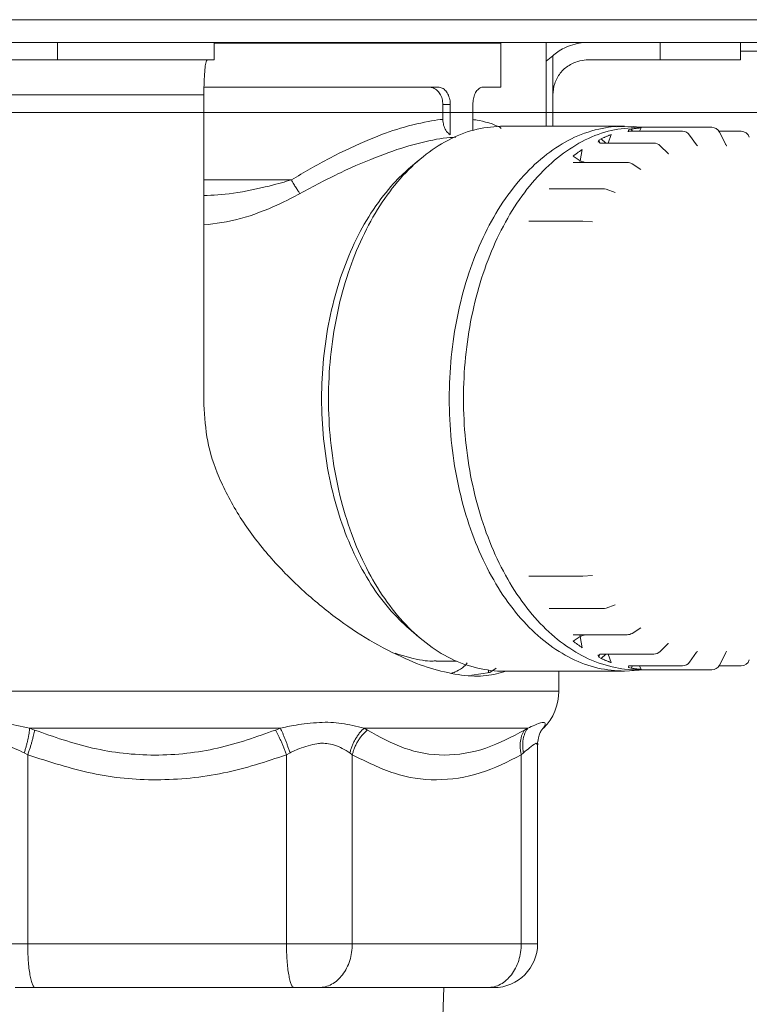
# Model space of a CAD drawing. Extents: x 0 to 420, y 0 to 297.
# Drawn here: x 174 to 175, y 219 to 221 of the extents above; entities that cross this region are included whole.
import ezdxf

# ---------------------------------------------------------------- set-up
doc = ezdxf.new("R2010")
doc.units = 0
doc.layers.add('M0', color=3, linetype='CONTINUOUS')

msp = doc.modelspace()

# ---------------------------------------------------------------- linework, layer by layer
at = {"layer": 'M0', "linetype": 'CONTINUOUS', "lineweight": 13}
for p, q in [((178.480903, 220.935599), (159.040903, 220.935599)), ((178.480903, 220.896599), (159.040903, 220.896599)), ((174.201715, 220.8666), (174.201715, 220.896599)), ((174.470247, 220.8666), (174.470247, 220.896599)), ((174.470247, 220.8951), (174.961362, 220.8951)), ((174.961362, 220.820099), (174.961362, 220.8951)), ((175.039173, 220.753349), (175.039173, 220.896599)), ((175.234284, 220.8666), (175.234284, 220.896599)), ((175.372053, 220.8666), (175.372053, 220.896599)), ((175.050265, 220.873681), (175.039173, 220.864278)), ((175.050265, 220.806599), (175.050265, 220.873681)), ((175.372053, 220.881599), (176.774922, 220.881599)), ((173.868243, 220.8666), (174.201715, 220.8666)), ((174.201715, 220.8666), (174.470247, 220.8666)), ((175.110377, 220.8666), (175.234284, 220.8666)), ((175.234284, 220.8666), (175.372053, 220.8666)), ((174.452747, 220.820099), (174.853666, 220.820099)), ((174.930801, 220.820099), (174.961362, 220.820099)), ((173.860902, 220.806599), (174.452472, 220.806599)), ((174.452472, 220.806599), (174.452472, 220.275599)), ((175.050265, 220.753349), (175.050265, 220.806599)), ((174.862007, 220.764777), (174.862007, 220.790099)), ((174.874782, 220.790099), (174.862007, 220.790099)), ((174.874782, 220.738199), (174.874782, 220.790099)), ((174.91335, 220.746003), (174.91335, 220.790099)), ((176.740903, 220.776599), (160.780903, 220.776599)), ((176.320903, 220.776599), (161.260903, 220.776599)), ((175.173324, 220.753349), (174.966398, 220.753349)), ((175.189497, 220.752728), (175.160291, 220.751861)), ((175.161331, 220.752977), (175.173324, 220.753349)), ((175.198279, 220.751099), (175.189497, 220.752728)), ((175.230777, 220.751099), (175.196305, 220.751099)), ((175.322703, 220.751099), (175.230777, 220.751099)), ((175.150429, 220.738592), (175.145498, 220.723961)), ((175.178874, 220.744035), (175.179967, 220.744235)), ((175.179967, 220.744235), (175.180549, 220.744263)), ((175.180151, 220.744293), (175.180021, 220.744284)), ((175.180531, 220.744313), (175.180151, 220.744293)), ((175.184512, 220.747941), (175.180399, 220.746943)), ((175.272474, 220.744263), (175.180549, 220.744263)), ((175.187108, 220.744263), (175.184512, 220.747941)), ((175.201982, 220.750319), (175.198976, 220.744263)), ((175.296762, 220.720858), (175.284731, 220.737911)), ((175.372931, 220.744263), (175.335287, 220.744263)), ((175.346085, 220.722722), (175.336139, 220.742766)), ((175.128486, 220.728018), (175.128143, 220.725533)), ((175.129566, 220.729169), (175.128486, 220.728018)), ((175.133491, 220.731532), (175.129566, 220.729169)), ((175.131494, 220.724002), (175.131404, 220.724005)), ((175.131977, 220.723983), (175.131494, 220.724002)), ((175.223772, 220.723961), (175.131846, 220.723961)), ((175.141177, 220.723961), (175.133491, 220.731532)), ((175.248049, 220.706105), (175.234296, 220.719648)), ((175.296858, 220.720717), (175.296762, 220.720858)), ((175.297636, 220.719793), (175.296762, 220.720858)), ((175.298249, 220.719284), (175.297636, 220.719793)), ((175.345799, 220.723299), (175.346221, 220.723299)), ((175.097042, 220.693938), (175.085075, 220.701586)), ((175.100968, 220.713115), (175.097042, 220.693938)), ((175.248489, 220.705723), (175.248049, 220.706105)), ((175.248302, 220.705736), (175.248489, 220.705723)), ((174.820896, 220.694858), (174.80338, 220.679767)), ((175.085838, 220.69083), (175.085507, 220.690899)), ((175.086111, 220.690857), (175.085838, 220.69083)), ((175.178075, 220.690811), (175.08615, 220.690811)), ((175.096548, 220.691231), (175.096512, 220.690811)), ((175.097042, 220.693938), (175.096548, 220.691231)), ((175.201208, 220.678827), (175.186154, 220.68845)), ((175.20115, 220.678842), (175.201208, 220.678827)), ((174.452472, 220.661099), (174.602377, 220.661099)), ((175.044136, 220.645926), (175.044749, 220.645743)), ((175.04487, 220.645898), (175.044136, 220.645926)), ((175.136773, 220.64582), (175.044848, 220.64582)), ((175.157504, 220.639611), (175.141604, 220.64502)), ((175.101121, 220.590353), (175.009195, 220.590353)), ((175.118333, 220.589292), (175.10207, 220.590324)), ((175.009195, 219.981845), (175.101121, 219.981845)), ((175.10207, 219.981875), (175.118333, 219.982906)), ((175.044136, 219.926272), (175.044876, 219.926343)), ((175.044848, 219.926379), (175.136773, 219.926379)), ((175.141604, 219.927179), (175.157504, 219.932588)), ((174.80338, 219.892432), (174.820896, 219.877341)), ((175.186154, 219.883749), (175.201208, 219.893371)), ((175.201208, 219.893371), (175.201118, 219.893351)), ((175.085075, 219.870612), (175.097042, 219.878261)), ((175.085487, 219.881297), (175.085736, 219.881354)), ((175.085736, 219.881354), (175.086047, 219.881327)), ((175.08615, 219.881388), (175.178075, 219.881388)), ((175.096548, 219.880968), (175.096512, 219.881388)), ((175.097042, 219.878261), (175.096548, 219.880968)), ((175.097042, 219.878261), (175.100968, 219.859083)), ((175.234296, 219.85255), (175.248049, 219.866094)), ((175.248049, 219.866094), (175.248568, 219.866518)), ((175.128202, 219.846996), (175.127926, 219.84524)), ((175.127926, 219.84524), (175.129566, 219.843029)), ((175.129566, 219.843029), (175.133491, 219.840668)), ((175.131118, 219.848154), (175.131049, 219.848098)), ((175.131049, 219.848098), (175.13125, 219.848128)), ((175.13125, 219.848128), (175.13187, 219.848222)), ((175.131846, 219.848238), (175.223772, 219.848238)), ((175.133491, 219.840668), (175.141177, 219.848238)), ((175.145498, 219.848238), (175.150429, 219.833607)), ((175.284731, 219.834288), (175.296762, 219.851341)), ((175.296762, 219.851341), (175.298099, 219.852821)), ((175.298099, 219.852821), (175.298123, 219.852862)), ((175.336139, 219.829432), (175.346085, 219.849476)), ((175.345799, 219.8489), (175.346165, 219.8489)), ((174.850548, 219.836099), (174.885543, 219.836099)), ((174.942643, 219.816896), (174.953266, 219.823887)), ((175.179919, 219.827886), (175.179897, 219.827848)), ((175.179897, 219.827848), (175.180558, 219.827851)), ((175.180573, 219.827936), (175.180351, 219.826665)), ((175.180351, 219.826665), (175.180399, 219.825256)), ((175.180399, 219.825256), (175.184512, 219.824257)), ((175.180549, 219.827936), (175.272474, 219.827936)), ((175.184512, 219.824257), (175.187108, 219.827936)), ((175.198976, 219.827936), (175.201982, 219.82188)), ((175.335287, 219.827936), (175.372931, 219.827936)), ((174.911394, 219.811857), (174.942643, 219.816896)), ((174.940152, 219.816494), (174.940152, 219.820637)), ((174.966398, 219.81885), (175.173324, 219.81885)), ((175.060902, 219.784878), (175.060902, 219.81885)), ((175.173324, 219.81885), (175.1986, 219.820369)), ((175.196305, 219.821099), (175.230777, 219.821099)), ((175.1986, 219.820369), (175.20181, 219.821099)), ((175.230777, 219.821099), (175.322703, 219.821099)), ((174.07523, 219.784878), (175.060902, 219.784878)), ((174.153915, 219.721239), (174.583639, 219.721239)), ((174.153915, 219.721239), (174.16238, 219.718035)), ((174.57517, 219.718035), (174.583639, 219.721239)), ((174.727071, 219.721239), (174.732605, 219.718035)), ((174.727071, 219.721239), (175.007552, 219.721239)), ((175.002035, 219.718035), (175.007552, 219.721239)), ((175.034058, 219.721239), (175.031128, 219.718035)), ((175.034542, 219.721239), (175.034058, 219.721239)), ((175.024394, 219.351599), (175.024394, 219.692525)), ((174.150596, 219.675609), (174.144618, 219.678813)), ((174.150596, 219.351599), (174.150596, 219.675609)), ((174.600119, 219.678813), (174.594088, 219.675609)), ((174.594088, 219.351599), (174.594088, 219.675609)), ((174.706851, 219.675609), (174.702813, 219.678813)), ((174.706851, 219.351599), (174.706851, 219.675609)), ((175.00012, 219.678813), (174.996319, 219.675609)), ((174.996319, 219.351599), (174.996319, 219.675609)), ((174.058671, 219.351599), (174.150596, 219.351599)), ((174.150596, 219.351599), (174.594088, 219.351599)), ((174.594088, 219.351599), (174.706851, 219.351599)), ((174.706851, 219.351599), (174.996319, 219.351599)), ((174.996319, 219.351599), (175.024394, 219.351599)), ((174.129148, 219.276599), (174.163619, 219.276599)), ((174.607111, 219.276599), (174.163619, 219.276599)), ((174.607111, 219.276599), (174.649397, 219.276599)), ((174.938866, 219.276599), (174.649397, 219.276599)), ((174.857021, 219.066599), (174.863583, 219.276599)), ((174.938866, 219.276599), (174.949394, 219.276599))]:
    msp.add_line(p, q, dxfattribs=at)
for centre, radius, start, end in [((175.322702, 220.736099), 0.015, 26.389786, 90), ((175.272474, 220.729263), 0.015, 35.205142, 90), ((175.372931, 220.729263), 0.015, 18.62255, 90), ((175.223772, 220.708961), 0.015, 45.43863, 90), ((175.178075, 220.675811), 0.015, 57.415398, 90), ((175.136773, 220.630819), 0.015, 71.2123, 90), ((175.101121, 220.575354), 0.015, 86.370786, 90), ((175.101121, 219.996845), 0.015, 270, 273.629214), ((175.136773, 219.941379), 0.015, 270, 288.7877), ((175.178075, 219.896388), 0.015, 270, 302.584602), ((175.223772, 219.863238), 0.015, 270, 314.56137), ((175.272474, 219.842936), 0.015, 270, 324.794858), ((175.322702, 219.836099), 0.015, 270, 333.610214), ((175.372931, 219.842936), 0.015, 270, 341.37745), ((174.970902, 219.784879), 0.09, 315, 360), ((174.949394, 219.351599), 0.075, 270, 360)]:
    msp.add_arc(centre, radius, start, end, dxfattribs=at)
at = {"layer": 'M0', "linetype": 'CONTINUOUS', "lineweight": 13, "extrusion": (0, 0, -1)}
for points, knots in [([(175.050265, 220.873681), (175.055748, 220.878341), (175.061231, 220.883), (175.070005, 220.887071), (175.07878, 220.891142), (175.090847, 220.894625), (175.09903, 220.895883), (175.103631, 220.896591), (175.107004, 220.896595), (175.110377, 220.896599)], [0, 0, 0, 0, 1, 1, 1, 2, 2, 2, 3, 3, 3, 3]), ([(174.458067, 220.8666), (174.457391, 220.86558), (174.456715, 220.864561), (174.456209, 220.86319), (174.455341, 220.860838), (174.454975, 220.85745), (174.45456, 220.853335), (174.454137, 220.849155), (174.453663, 220.844224), (174.45331, 220.838165), (174.452956, 220.832105), (174.452722, 220.824916), (174.452602, 220.819467), (174.452483, 220.814018), (174.452478, 220.810309), (174.452472, 220.806599)], [0, 0, 0, 0, 1, 1, 1, 2, 2, 2, 3, 3, 3, 4, 4, 4, 5, 5, 5, 5]), ([(175.050265, 220.806599), (175.050914, 220.813318), (175.051564, 220.820037), (175.053626, 220.826377), (175.055688, 220.832718), (175.059164, 220.83868), (175.063317, 220.843924), (175.067471, 220.849169), (175.072303, 220.853695), (175.078272, 220.857321), (175.084242, 220.860947), (175.091349, 220.863672), (175.09689, 220.865069), (175.10243, 220.866465), (175.106404, 220.866532), (175.110377, 220.8666)], [0, 0, 0, 0, 1, 1, 1, 2, 2, 2, 3, 3, 3, 4, 4, 4, 5, 5, 5, 5]), ([(174.862007, 220.790099), (174.861756, 220.793425), (174.861506, 220.79675), (174.86071, 220.799887), (174.859915, 220.803024), (174.858576, 220.805972), (174.856959, 220.80857), (174.855342, 220.811168), (174.853448, 220.813415), (174.851104, 220.815241), (174.84876, 220.817066), (174.845967, 220.818469), (174.843641, 220.819208), (174.841314, 220.819948), (174.839454, 220.820023), (174.837594, 220.820099)], [0, 0, 0, 0, 1, 1, 1, 2, 2, 2, 3, 3, 3, 4, 4, 4, 5, 5, 5, 5]), ([(174.853666, 220.820099), (174.856096, 220.819774), (174.858526, 220.819449), (174.860798, 220.818406), (174.863069, 220.817362), (174.865183, 220.8156), (174.867023, 220.8135), (174.868863, 220.8114), (174.870429, 220.808963), (174.871669, 220.805958), (174.872909, 220.802953), (174.873824, 220.799381), (174.874288, 220.796643), (174.874753, 220.793905), (174.874767, 220.792002), (174.874782, 220.790099)], [0, 0, 0, 0, 1, 1, 1, 2, 2, 2, 3, 3, 3, 4, 4, 4, 5, 5, 5, 5]), ([(174.91335, 220.790099), (174.913547, 220.793468), (174.913744, 220.796836), (174.914363, 220.800016), (174.914982, 220.803197), (174.916023, 220.806189), (174.917267, 220.808815), (174.91851, 220.811441), (174.919956, 220.8137), (174.921674, 220.815506), (174.923392, 220.817313), (174.925383, 220.818667), (174.927023, 220.819347), (174.928462, 220.819944), (174.929631, 220.820021), (174.930801, 220.820099)], [0, 0, 0, 0, 1, 1, 1, 2, 2, 2, 3, 3, 3, 4, 4, 4, 5, 5, 5, 5]), ([(174.602377, 220.661099), (174.623727, 220.673712), (174.645077, 220.686325), (174.668163, 220.698345), (174.691248, 220.710366), (174.716068, 220.721794), (174.736156, 220.730289), (174.756244, 220.738783), (174.771599, 220.744344), (174.789562, 220.749568), (174.807524, 220.754792), (174.828093, 220.759679), (174.842353, 220.762155), (174.850167, 220.763512), (174.856087, 220.764145), (174.862007, 220.764777)], [0, 0, 0, 0, 1, 1, 1, 2, 2, 2, 3, 3, 3, 4, 4, 4, 5, 5, 5, 5]), ([(174.966398, 220.753349), (174.951056, 220.752291), (174.935713, 220.751234), (174.920551, 220.747873), (174.905388, 220.744513), (174.890406, 220.738851), (174.875779, 220.731574), (174.861151, 220.724296), (174.846879, 220.715403), (174.83313, 220.704833), (174.819381, 220.694262), (174.806154, 220.682014), (174.793606, 220.668277), (174.781057, 220.65454), (174.769186, 220.639313), (174.758131, 220.622763), (174.747077, 220.606214), (174.736839, 220.588341), (174.727538, 220.569358), (174.718237, 220.550375), (174.709873, 220.530283), (174.702544, 220.509314), (174.695214, 220.488346), (174.68892, 220.466502), (174.683734, 220.444038), (174.678548, 220.421574), (174.67447, 220.398492), (174.671549, 220.37506), (174.668628, 220.351628), (174.666864, 220.327847), (174.666276, 220.303996), (174.665689, 220.280146), (174.666278, 220.256225), (174.668037, 220.232514), (174.669797, 220.208803), (174.672726, 220.185302), (174.676792, 220.162287), (174.680857, 220.139272), (174.686058, 220.116742), (174.692335, 220.094962), (174.698611, 220.073182), (174.705963, 220.052152), (174.714301, 220.032117), (174.72264, 220.012083), (174.731965, 219.993045), (174.742176, 219.975226), (174.752388, 219.957407), (174.763485, 219.940806), (174.775308, 219.925621), (174.78713, 219.910436), (174.799678, 219.896666), (174.812917, 219.884465), (174.826157, 219.872265), (174.840088, 219.861634), (174.854125, 219.852724), (174.868162, 219.843814), (174.882306, 219.836623), (174.897964, 219.83114), (174.913622, 219.825657), (174.930794, 219.821881), (174.943407, 219.82022), (174.952731, 219.818993), (174.959565, 219.818921), (174.966398, 219.81885)], [0, 0, 0, 0, 1, 1, 1, 2, 2, 2, 3, 3, 3, 4, 4, 4, 5, 5, 5, 6, 6, 6, 7, 7, 7, 8, 8, 8, 9, 9, 9, 10, 10, 10, 11, 11, 11, 12, 12, 12, 13, 13, 13, 14, 14, 14, 15, 15, 15, 16, 16, 16, 17, 17, 17, 18, 18, 18, 19, 19, 19, 20, 20, 20, 21, 21, 21, 21]), ([(174.862007, 220.764777), (174.862304, 220.761303), (174.862601, 220.757828), (174.86337, 220.754682), (174.86414, 220.751535), (174.865382, 220.748717), (174.867129, 220.746083), (174.868876, 220.74345), (174.871128, 220.741001), (174.872839, 220.739593), (174.873549, 220.739009), (174.874165, 220.738604), (174.874782, 220.738199)], [0, 0, 0, 0, 1, 1, 1, 2, 2, 2, 3, 3, 3, 4, 4, 4, 4]), ([(175.173324, 219.81885), (175.157981, 219.819907), (175.142639, 219.820965), (175.127477, 219.824325), (175.112314, 219.827685), (175.097332, 219.833348), (175.082704, 219.840625), (175.068077, 219.847903), (175.053805, 219.856795), (175.040056, 219.867366), (175.026307, 219.877936), (175.01308, 219.890185), (175.000531, 219.903922), (174.987982, 219.91766), (174.976111, 219.932886), (174.965056, 219.949436), (174.954002, 219.965985), (174.943764, 219.983858), (174.934464, 220.002841), (174.925163, 220.021823), (174.916799, 220.041916), (174.909469, 220.062885), (174.90214, 220.083854), (174.895845, 220.105698), (174.890659, 220.128161), (174.885474, 220.150624), (174.881396, 220.173707), (174.878475, 220.197139), (174.875554, 220.220571), (174.873789, 220.244351), (174.873201, 220.268202), (174.872614, 220.292053), (174.873203, 220.315974), (174.874963, 220.339685), (174.876722, 220.363396), (174.879652, 220.386897), (174.883717, 220.409912), (174.887783, 220.432927), (174.892983, 220.455457), (174.89926, 220.477237), (174.905536, 220.499017), (174.912888, 220.520047), (174.921227, 220.540082), (174.929565, 220.560116), (174.93889, 220.579154), (174.949102, 220.596973), (174.959315, 220.614793), (174.970415, 220.631394), (174.982233, 220.646578), (174.994051, 220.661762), (175.006588, 220.67553), (175.019843, 220.687733), (175.033099, 220.699936), (175.047074, 220.710576), (175.06105, 220.719475), (175.075027, 220.728374), (175.089005, 220.735534), (175.10489, 220.741059), (175.120774, 220.746584), (175.138566, 220.750475), (175.150333, 220.751978), (175.154503, 220.752511), (175.157917, 220.752744), (175.161331, 220.752977)], [0, 0, 0, 0, 1, 1, 1, 2, 2, 2, 3, 3, 3, 4, 4, 4, 5, 5, 5, 6, 6, 6, 7, 7, 7, 8, 8, 8, 9, 9, 9, 10, 10, 10, 11, 11, 11, 12, 12, 12, 13, 13, 13, 14, 14, 14, 15, 15, 15, 16, 16, 16, 17, 17, 17, 18, 18, 18, 19, 19, 19, 20, 20, 20, 21, 21, 21, 21]), ([(175.196305, 219.821099), (175.189505, 219.821171), (175.182704, 219.821242), (175.173425, 219.822464), (175.160872, 219.824117), (175.143783, 219.827874), (175.1282, 219.833331), (175.112618, 219.838788), (175.098542, 219.845943), (175.084572, 219.854811), (175.070603, 219.863679), (175.056739, 219.874258), (175.043564, 219.8864), (175.030388, 219.898541), (175.0179, 219.912245), (175.006134, 219.927357), (174.994369, 219.942469), (174.983325, 219.95899), (174.973163, 219.976723), (174.963001, 219.994457), (174.95372, 220.013403), (174.945422, 220.03334), (174.937123, 220.053278), (174.929807, 220.074207), (174.923561, 220.095882), (174.917315, 220.117558), (174.912139, 220.139979), (174.908093, 220.162883), (174.904048, 220.185787), (174.901132, 220.209175), (174.899381, 220.232772), (174.89763, 220.256368), (174.897044, 220.280174), (174.897628, 220.303911), (174.898213, 220.327647), (174.899969, 220.351313), (174.902876, 220.374631), (174.905783, 220.39795), (174.909841, 220.420922), (174.915002, 220.443277), (174.920163, 220.465633), (174.926427, 220.487372), (174.933721, 220.508239), (174.941015, 220.529107), (174.949339, 220.549103), (174.958595, 220.567995), (174.967851, 220.586886), (174.978039, 220.604672), (174.989041, 220.621142), (175.000042, 220.637611), (175.011856, 220.652765), (175.024344, 220.666436), (175.036833, 220.680107), (175.049996, 220.692297), (175.063679, 220.702817), (175.077362, 220.713336), (175.091565, 220.722186), (175.106122, 220.729429), (175.120679, 220.736671), (175.135589, 220.742306), (175.150679, 220.74565), (175.165768, 220.748994), (175.181037, 220.750046), (175.196305, 220.751099)], [0, 0, 0, 0, 1, 1, 1, 2, 2, 2, 3, 3, 3, 4, 4, 4, 5, 5, 5, 6, 6, 6, 7, 7, 7, 8, 8, 8, 9, 9, 9, 10, 10, 10, 11, 11, 11, 12, 12, 12, 13, 13, 13, 14, 14, 14, 15, 15, 15, 16, 16, 16, 17, 17, 17, 18, 18, 18, 19, 19, 19, 20, 20, 20, 21, 21, 21, 21]), ([(174.91335, 220.764367), (174.915524, 220.764138), (174.917699, 220.763909), (174.920536, 220.763435), (174.931167, 220.76166), (174.951091, 220.756444), (174.959397, 220.75121), (174.960383, 220.750588), (174.961206, 220.749967), (174.962028, 220.749345)], [0, 0, 0, 0, 1, 1, 1, 2, 2, 2, 3, 3, 3, 3]), ([(174.884121, 220.733997), (174.877626, 220.733779), (174.871131, 220.733561), (174.862576, 220.732401), (174.848521, 220.730496), (174.828904, 220.726049), (174.810563, 220.721024), (174.792223, 220.715998), (174.775158, 220.710392), (174.754615, 220.702527), (174.734072, 220.694662), (174.71005, 220.684536), (174.686575, 220.673348), (174.6631, 220.662161), (174.640171, 220.649911), (174.617241, 220.637662)], [0, 0, 0, 0, 1, 1, 1, 2, 2, 2, 3, 3, 3, 4, 4, 4, 5, 5, 5, 5]), ([(175.133491, 220.731532), (175.134191, 220.731855), (175.134892, 220.732179), (175.135593, 220.732498), (175.136294, 220.732817), (175.136997, 220.733131), (175.1377, 220.733441), (175.138403, 220.733751), (175.139106, 220.734058), (175.139811, 220.73436), (175.140515, 220.734663), (175.141221, 220.734961), (175.141927, 220.735255), (175.142632, 220.735549), (175.143339, 220.735839), (175.144046, 220.736125), (175.144753, 220.736411), (175.145461, 220.736694), (175.14617, 220.736972), (175.146878, 220.73725), (175.147587, 220.737525), (175.148297, 220.737794), (175.149007, 220.738064), (175.149718, 220.738328), (175.150429, 220.738592)], [0, 0, 0, 0, 1, 1, 1, 2, 2, 2, 3, 3, 3, 4, 4, 4, 5, 5, 5, 6, 6, 6, 7, 7, 7, 8, 8, 8, 8]), ([(175.180399, 220.746943), (175.180359, 220.74648), (175.180318, 220.746017), (175.180351, 220.745534), (175.180385, 220.74505), (175.180491, 220.744544), (175.180578, 220.744247), (175.180591, 220.744204), (175.180603, 220.744165), (175.180615, 220.744126)], [0, 0, 0, 0, 1, 1, 1, 2, 2, 2, 3, 3, 3, 3]), ([(175.184512, 220.747941), (175.185238, 220.748071), (175.185964, 220.748201), (175.186691, 220.748326), (175.187417, 220.74845), (175.188144, 220.74857), (175.188871, 220.748685), (175.189598, 220.748801), (175.190325, 220.748913), (175.191053, 220.74902), (175.19178, 220.749128), (175.192508, 220.749231), (175.193236, 220.74933), (175.193964, 220.749429), (175.194692, 220.749524), (175.195421, 220.749615), (175.196149, 220.749706), (175.196878, 220.749792), (175.197607, 220.749874), (175.198335, 220.749957), (175.199064, 220.750036), (175.199793, 220.750109), (175.200523, 220.750183), (175.201252, 220.750251), (175.201982, 220.750319)], [0, 0, 0, 0, 1, 1, 1, 2, 2, 2, 3, 3, 3, 4, 4, 4, 5, 5, 5, 6, 6, 6, 7, 7, 7, 8, 8, 8, 8]), ([(175.129566, 220.729169), (175.12959, 220.728621), (175.129614, 220.728073), (175.129689, 220.727558), (175.129763, 220.727044), (175.12989, 220.726563), (175.13007, 220.726088), (175.13025, 220.725612), (175.130485, 220.725142), (175.130702, 220.724788), (175.13092, 220.724433), (175.131119, 220.724195), (175.131319, 220.723957)], [0, 0, 0, 0, 1, 1, 1, 2, 2, 2, 3, 3, 3, 4, 4, 4, 4]), ([(175.348419, 220.719432), (175.34835, 220.7195), (175.348281, 220.719568), (175.348202, 220.719651), (175.347814, 220.720063), (175.347189, 220.720861), (175.346795, 220.721443), (175.346415, 220.722003), (175.34625, 220.722363), (175.346085, 220.722722)], [0, 0, 0, 0, 1, 1, 1, 2, 2, 2, 3, 3, 3, 3]), ([(175.085075, 220.701586), (175.085729, 220.702095), (175.086383, 220.702603), (175.087038, 220.703106), (175.087693, 220.70361), (175.08835, 220.704109), (175.089007, 220.704605), (175.089665, 220.7051), (175.090324, 220.705592), (175.090984, 220.70608), (175.091644, 220.706568), (175.092305, 220.707053), (175.092967, 220.707533), (175.09363, 220.708013), (175.094293, 220.70849), (175.094958, 220.708963), (175.095622, 220.709435), (175.096288, 220.709904), (175.096954, 220.71037), (175.097621, 220.710835), (175.098289, 220.711297), (175.098958, 220.711754), (175.099627, 220.712211), (175.100298, 220.712663), (175.100968, 220.713115)], [0, 0, 0, 0, 1, 1, 1, 2, 2, 2, 3, 3, 3, 4, 4, 4, 5, 5, 5, 6, 6, 6, 7, 7, 7, 8, 8, 8, 8]), ([(175.097042, 220.693938), (175.097689, 220.693639), (175.098335, 220.693341), (175.099055, 220.69305), (175.099776, 220.692759), (175.10057, 220.692476), (175.101433, 220.692196), (175.102296, 220.691916), (175.103228, 220.691639), (175.104083, 220.691409), (175.104938, 220.691179), (175.105716, 220.690995), (175.106495, 220.690811)], [0, 0, 0, 0, 1, 1, 1, 2, 2, 2, 3, 3, 3, 4, 4, 4, 4]), ([(174.80338, 219.892432), (174.800943, 219.894551), (174.798506, 219.89667), (174.795696, 219.899293), (174.785931, 219.908406), (174.771661, 219.923598), (174.759474, 219.938929), (174.747288, 219.95426), (174.737186, 219.969731), (174.727566, 219.986703), (174.717946, 220.003675), (174.708808, 220.022149), (174.70072, 220.041494), (174.692632, 220.060839), (174.685594, 220.081056), (174.679565, 220.102018), (174.673535, 220.122981), (174.668515, 220.144689), (174.664596, 220.166858), (174.660676, 220.189027), (174.657858, 220.211657), (174.656165, 220.234492), (174.654471, 220.257327), (174.653903, 220.280366), (174.654468, 220.303336), (174.655033, 220.326306), (174.656731, 220.349207), (174.659547, 220.371776), (174.662363, 220.394345), (174.666296, 220.416582), (174.671282, 220.438207), (174.676267, 220.459832), (174.682305, 220.480846), (174.689397, 220.501073), (174.696488, 220.521301), (174.704634, 220.540742), (174.713468, 220.558901), (174.722303, 220.57706), (174.731827, 220.593937), (174.742932, 220.610334), (174.754037, 220.626731), (174.766723, 220.642648), (174.777097, 220.654168), (174.78737, 220.665575), (174.795375, 220.672671), (174.80338, 220.679767)], [0, 0, 0, 0, 1, 1, 1, 2, 2, 2, 3, 3, 3, 4, 4, 4, 5, 5, 5, 6, 6, 6, 7, 7, 7, 8, 8, 8, 9, 9, 9, 10, 10, 10, 11, 11, 11, 12, 12, 12, 13, 13, 13, 14, 14, 14, 15, 15, 15, 15]), ([(174.452472, 220.634307), (174.467999, 220.634789), (174.483525, 220.635271), (174.503215, 220.638118), (174.522905, 220.640966), (174.546757, 220.646179), (174.564176, 220.650471), (174.580832, 220.654575), (174.591604, 220.657837), (174.602377, 220.661099)], [0, 0, 0, 0, 1, 1, 1, 2, 2, 2, 3, 3, 3, 3]), ([(174.602377, 220.661099), (174.603069, 220.659886), (174.603762, 220.658672), (174.60446, 220.65747), (174.605158, 220.656268), (174.605861, 220.655078), (174.606558, 220.653911), (174.607256, 220.652744), (174.607948, 220.651601), (174.60863, 220.650492), (174.609311, 220.649383), (174.609982, 220.648309), (174.610635, 220.64728), (174.611288, 220.64625), (174.611923, 220.645266), (174.612534, 220.644337), (174.613144, 220.643409), (174.613731, 220.642536), (174.61429, 220.64172), (174.614849, 220.640905), (174.615382, 220.640147), (174.615869, 220.639481), (174.616357, 220.638814), (174.616799, 220.638238), (174.617241, 220.637662)], [0, 0, 0, 0, 1, 1, 1, 2, 2, 2, 3, 3, 3, 4, 4, 4, 5, 5, 5, 6, 6, 6, 7, 7, 7, 8, 8, 8, 8]), ([(174.617241, 220.637662), (174.606059, 220.631574), (174.594877, 220.625486), (174.577634, 220.617733), (174.560334, 220.609956), (174.536935, 220.600503), (174.515058, 220.594573), (174.493181, 220.588643), (174.472827, 220.586236), (174.452472, 220.583829)], [0, 0, 0, 0, 1, 1, 1, 2, 2, 2, 3, 3, 3, 3]), ([(174.452472, 220.275599), (174.453841, 220.254625), (174.455209, 220.233651), (174.459093, 220.213153), (174.462977, 220.192654), (174.469377, 220.172632), (174.478806, 220.150706), (174.488236, 220.12878), (174.500695, 220.104951), (174.514963, 220.082494), (174.529232, 220.060036), (174.545309, 220.038952), (174.562336, 220.01903), (174.579363, 219.999108), (174.597339, 219.98035), (174.616871, 219.962257), (174.636403, 219.944163), (174.657491, 219.926733), (174.677377, 219.911729), (174.697264, 219.896724), (174.715948, 219.884145), (174.736374, 219.872179), (174.7568, 219.860213), (174.778967, 219.848862), (174.797495, 219.84053), (174.816023, 219.832198), (174.830911, 219.826884), (174.846635, 219.822404), (174.86236, 219.817924), (174.87892, 219.814277), (174.894228, 219.81227), (174.909536, 219.810262), (174.923591, 219.809894), (174.93611, 219.811264), (174.948628, 219.812634), (174.959609, 219.815742), (174.97059, 219.81885)], [0, 0, 0, 0, 1, 1, 1, 2, 2, 2, 3, 3, 3, 4, 4, 4, 5, 5, 5, 6, 6, 6, 7, 7, 7, 8, 8, 8, 9, 9, 9, 10, 10, 10, 11, 11, 11, 12, 12, 12, 12]), ([(175.097042, 219.878261), (175.097689, 219.878559), (175.098335, 219.878858), (175.099055, 219.879149), (175.099776, 219.879439), (175.10057, 219.879723), (175.101433, 219.880003), (175.102296, 219.880283), (175.103228, 219.88056), (175.104083, 219.88079), (175.104938, 219.88102), (175.105716, 219.881204), (175.106495, 219.881388)], [0, 0, 0, 0, 1, 1, 1, 2, 2, 2, 3, 3, 3, 4, 4, 4, 4]), ([(175.100968, 219.859083), (175.100298, 219.859535), (175.099627, 219.859987), (175.098958, 219.860444), (175.098289, 219.860901), (175.097621, 219.861363), (175.096954, 219.861829), (175.096288, 219.862294), (175.095622, 219.862763), (175.094958, 219.863236), (175.094293, 219.863709), (175.09363, 219.864186), (175.092967, 219.864666), (175.092305, 219.865147), (175.091644, 219.865631), (175.090984, 219.866119), (175.090324, 219.866607), (175.089665, 219.867099), (175.089007, 219.867594), (175.08835, 219.86809), (175.087693, 219.868589), (175.087038, 219.869092), (175.086383, 219.869596), (175.085729, 219.870104), (175.085075, 219.870612)], [0, 0, 0, 0, 1, 1, 1, 2, 2, 2, 3, 3, 3, 4, 4, 4, 5, 5, 5, 6, 6, 6, 7, 7, 7, 8, 8, 8, 8]), ([(174.780154, 219.849509), (174.797072, 219.844542), (174.813991, 219.839575), (174.826903, 219.837525), (174.833475, 219.836482), (174.83901, 219.836194), (174.84323, 219.836257), (174.846058, 219.836299), (174.848296, 219.8365), (174.850534, 219.8367)], [0, 0, 0, 0, 1, 1, 1, 2, 2, 2, 3, 3, 3, 3]), ([(175.129566, 219.843029), (175.12959, 219.843578), (175.129615, 219.844127), (175.129689, 219.84464), (175.129763, 219.845154), (175.129886, 219.845631), (175.13007, 219.846111), (175.130253, 219.846591), (175.130497, 219.847073), (175.130702, 219.847411), (175.130865, 219.847679), (175.131005, 219.847856), (175.131144, 219.848033)], [0, 0, 0, 0, 1, 1, 1, 2, 2, 2, 3, 3, 3, 4, 4, 4, 4]), ([(175.150429, 219.833607), (175.149718, 219.833871), (175.149007, 219.834135), (175.148297, 219.834405), (175.147587, 219.834674), (175.146878, 219.834948), (175.14617, 219.835227), (175.145461, 219.835505), (175.144753, 219.835787), (175.144046, 219.836073), (175.143339, 219.83636), (175.142632, 219.836649), (175.141927, 219.836944), (175.141221, 219.837238), (175.140515, 219.837536), (175.139811, 219.837839), (175.139106, 219.838141), (175.138403, 219.838447), (175.1377, 219.838757), (175.136997, 219.839068), (175.136294, 219.839382), (175.135593, 219.839701), (175.134892, 219.84002), (175.134191, 219.840344), (175.133491, 219.840668)], [0, 0, 0, 0, 1, 1, 1, 2, 2, 2, 3, 3, 3, 4, 4, 4, 5, 5, 5, 6, 6, 6, 7, 7, 7, 8, 8, 8, 8]), ([(175.346085, 219.849476), (175.346483, 219.850326), (175.346881, 219.851176), (175.347614, 219.85191), (175.348161, 219.852457), (175.348894, 219.852939), (175.348638, 219.852906), (175.348617, 219.852903), (175.348588, 219.852897), (175.348559, 219.85289)], [0, 0, 0, 0, 1, 1, 1, 2, 2, 2, 3, 3, 3, 3]), ([(174.903678, 219.833059), (174.902333, 219.831048), (174.900989, 219.829038), (174.898179, 219.826671), (174.894924, 219.823929), (174.889703, 219.820709), (174.88581, 219.818824), (174.882215, 219.817084), (174.879753, 219.81648), (174.87729, 219.815876)], [0, 0, 0, 0, 1, 1, 1, 2, 2, 2, 3, 3, 3, 3]), ([(175.201982, 219.82188), (175.201252, 219.821948), (175.200523, 219.822016), (175.199793, 219.822089), (175.199064, 219.822163), (175.198335, 219.822242), (175.197607, 219.822324), (175.196878, 219.822407), (175.196149, 219.822493), (175.195421, 219.822584), (175.194692, 219.822675), (175.193964, 219.82277), (175.193236, 219.822869), (175.192508, 219.822968), (175.19178, 219.823071), (175.191053, 219.823179), (175.190325, 219.823286), (175.189598, 219.823398), (175.188871, 219.823513), (175.188144, 219.823629), (175.187417, 219.823748), (175.186691, 219.823872), (175.185964, 219.823997), (175.185238, 219.824127), (175.184512, 219.824257)], [0, 0, 0, 0, 1, 1, 1, 2, 2, 2, 3, 3, 3, 4, 4, 4, 5, 5, 5, 6, 6, 6, 7, 7, 7, 8, 8, 8, 8]), ([(174.036988, 219.721239), (174.041273, 219.723071), (174.045557, 219.724903), (174.051757, 219.726579), (174.05903, 219.728546), (174.068938, 219.730299), (174.07904, 219.730953), (174.089142, 219.731607), (174.099438, 219.731161), (174.11195, 219.729359), (174.124461, 219.727556), (174.139188, 219.724398), (174.153915, 219.721239)], [0, 0, 0, 0, 1, 1, 1, 2, 2, 2, 3, 3, 3, 4, 4, 4, 4]), ([(174.583639, 219.721239), (174.591435, 219.723002), (174.599231, 219.724765), (174.610595, 219.726579), (174.621959, 219.728393), (174.636891, 219.730258), (174.650402, 219.730953), (174.663914, 219.731648), (174.676005, 219.731173), (174.688547, 219.729359), (174.701088, 219.727544), (174.714079, 219.724392), (174.727071, 219.721239)], [0, 0, 0, 0, 1, 1, 1, 2, 2, 2, 3, 3, 3, 4, 4, 4, 4]), ([(175.007552, 219.721239), (175.011561, 219.722971), (175.015571, 219.724703), (175.01974, 219.726579), (175.023909, 219.728456), (175.028239, 219.730477), (175.032264, 219.730953), (175.034755, 219.731247), (175.03713, 219.73095), (175.037499, 219.729359), (175.037895, 219.727648), (175.035976, 219.724444), (175.034058, 219.721239)], [0, 0, 0, 0, 1, 1, 1, 2, 2, 2, 3, 3, 3, 4, 4, 4, 4]), ([(174.153915, 219.721239), (174.15381, 219.719864), (174.153704, 219.718489), (174.153546, 219.717022), (174.153389, 219.715556), (174.153178, 219.713998), (174.152931, 219.712383), (174.152683, 219.710769), (174.152399, 219.709099), (174.152075, 219.707374), (174.151751, 219.70565), (174.151388, 219.703871), (174.150989, 219.70205), (174.15059, 219.700228), (174.150155, 219.698365), (174.149685, 219.696468), (174.149216, 219.694572), (174.148711, 219.692643), (174.148178, 219.690693), (174.147644, 219.688742), (174.147081, 219.686769), (174.146482, 219.684786), (174.145884, 219.682802), (174.145251, 219.680807), (174.144618, 219.678813)], [0, 0, 0, 0, 1, 1, 1, 2, 2, 2, 3, 3, 3, 4, 4, 4, 5, 5, 5, 6, 6, 6, 7, 7, 7, 8, 8, 8, 8]), ([(174.16238, 219.718035), (174.162158, 219.716672), (174.161937, 219.715309), (174.161663, 219.713852), (174.161389, 219.712395), (174.161063, 219.710844), (174.160702, 219.709234), (174.16034, 219.707625), (174.159942, 219.705958), (174.159507, 219.704235), (174.159072, 219.702512), (174.158599, 219.700733), (174.158093, 219.69891), (174.157587, 219.697087), (174.157047, 219.69522), (174.156476, 219.69332), (174.155904, 219.69142), (174.155302, 219.689486), (174.154673, 219.687529), (174.154044, 219.685573), (174.153389, 219.683594), (174.152706, 219.681603), (174.152022, 219.679613), (174.151309, 219.677611), (174.150596, 219.675609)], [0, 0, 0, 0, 1, 1, 1, 2, 2, 2, 3, 3, 3, 4, 4, 4, 5, 5, 5, 6, 6, 6, 7, 7, 7, 8, 8, 8, 8]), ([(174.16238, 219.718035), (174.194996, 219.706506), (174.227612, 219.694976), (174.261909, 219.687147), (174.296207, 219.679317), (174.332186, 219.675188), (174.368537, 219.675173), (174.404887, 219.675159), (174.441609, 219.67926), (174.476109, 219.68709), (174.51061, 219.694919), (174.54289, 219.706477), (174.57517, 219.718035)], [0, 0, 0, 0, 1, 1, 1, 2, 2, 2, 3, 3, 3, 4, 4, 4, 4]), ([(174.57517, 219.718035), (174.575935, 219.716672), (174.5767, 219.715309), (174.57748, 219.713852), (174.578261, 219.712395), (174.579057, 219.710844), (174.57986, 219.709234), (174.580663, 219.707625), (174.581472, 219.705958), (174.582284, 219.704235), (174.583096, 219.702512), (174.58391, 219.700733), (174.584723, 219.69891), (174.585536, 219.697087), (174.586347, 219.69522), (174.587151, 219.69332), (174.587954, 219.69142), (174.588751, 219.689486), (174.589539, 219.687529), (174.590326, 219.685573), (174.591103, 219.683594), (174.59186, 219.681603), (174.592616, 219.679613), (174.593352, 219.677611), (174.594088, 219.675609)], [0, 0, 0, 0, 1, 1, 1, 2, 2, 2, 3, 3, 3, 4, 4, 4, 5, 5, 5, 6, 6, 6, 7, 7, 7, 8, 8, 8, 8]), ([(174.583639, 219.721239), (174.584281, 219.719864), (174.584923, 219.718489), (174.585583, 219.717022), (174.586243, 219.715556), (174.58692, 219.713998), (174.587606, 219.712383), (174.588292, 219.710769), (174.588986, 219.709099), (174.589686, 219.707374), (174.590386, 219.70565), (174.591091, 219.703871), (174.591799, 219.70205), (174.592506, 219.700228), (174.593216, 219.698365), (174.593922, 219.696468), (174.594629, 219.694572), (174.595333, 219.692643), (174.596032, 219.690693), (174.596731, 219.688742), (174.597425, 219.686769), (174.598106, 219.684786), (174.598786, 219.682802), (174.599452, 219.680807), (174.600119, 219.678813)], [0, 0, 0, 0, 1, 1, 1, 2, 2, 2, 3, 3, 3, 4, 4, 4, 5, 5, 5, 6, 6, 6, 7, 7, 7, 8, 8, 8, 8]), ([(174.727071, 219.721239), (174.725643, 219.719864), (174.724215, 219.718489), (174.722841, 219.717022), (174.721467, 219.715556), (174.720146, 219.713998), (174.718875, 219.712383), (174.717603, 219.710769), (174.71638, 219.709099), (174.715217, 219.707374), (174.714053, 219.70565), (174.712948, 219.703871), (174.711906, 219.70205), (174.710865, 219.700228), (174.709887, 219.698365), (174.708981, 219.696468), (174.708075, 219.694572), (174.707239, 219.692643), (174.706473, 219.690693), (174.705706, 219.688742), (174.705008, 219.686769), (174.704409, 219.684786), (174.703811, 219.682802), (174.703312, 219.680807), (174.702813, 219.678813)], [0, 0, 0, 0, 1, 1, 1, 2, 2, 2, 3, 3, 3, 4, 4, 4, 5, 5, 5, 6, 6, 6, 7, 7, 7, 8, 8, 8, 8]), ([(174.706851, 219.675609), (174.707374, 219.677611), (174.707897, 219.679613), (174.708528, 219.681603), (174.709158, 219.683594), (174.709896, 219.685573), (174.710707, 219.687529), (174.711519, 219.689486), (174.712404, 219.69142), (174.713365, 219.69332), (174.714327, 219.69522), (174.715365, 219.697087), (174.716472, 219.69891), (174.717578, 219.700732), (174.718753, 219.702512), (174.719991, 219.704235), (174.721229, 219.705958), (174.72253, 219.707625), (174.723883, 219.709234), (174.725236, 219.710844), (174.726641, 219.712395), (174.728104, 219.713852), (174.729566, 219.715309), (174.731086, 219.716672), (174.732605, 219.718035)], [0, 0, 0, 0, 1, 1, 1, 2, 2, 2, 3, 3, 3, 4, 4, 4, 5, 5, 5, 6, 6, 6, 7, 7, 7, 8, 8, 8, 8]), ([(174.732605, 219.718035), (174.753214, 219.706506), (174.773823, 219.694976), (174.795727, 219.687147), (174.817631, 219.679317), (174.84083, 219.675188), (174.864555, 219.675173), (174.88828, 219.675159), (174.912531, 219.67926), (174.935532, 219.68709), (174.958533, 219.694919), (174.980284, 219.706477), (175.002035, 219.718035)], [0, 0, 0, 0, 1, 1, 1, 2, 2, 2, 3, 3, 3, 4, 4, 4, 4]), ([(174.996319, 219.675609), (174.995897, 219.677611), (174.995475, 219.679613), (174.995165, 219.681603), (174.994855, 219.683594), (174.994658, 219.685573), (174.994545, 219.687529), (174.994433, 219.689486), (174.994404, 219.69142), (174.994469, 219.69332), (174.994533, 219.69522), (174.994689, 219.697087), (174.994935, 219.69891), (174.99518, 219.700732), (174.995515, 219.702512), (174.995939, 219.704235), (174.996363, 219.705958), (174.996876, 219.707625), (174.99747, 219.709234), (174.998063, 219.710844), (174.998735, 219.712395), (174.999509, 219.713852), (175.000284, 219.715309), (175.001159, 219.716672), (175.002035, 219.718035)], [0, 0, 0, 0, 1, 1, 1, 2, 2, 2, 3, 3, 3, 4, 4, 4, 5, 5, 5, 6, 6, 6, 7, 7, 7, 8, 8, 8, 8]), ([(175.00012, 219.678813), (174.999771, 219.680807), (174.999421, 219.682802), (174.999185, 219.684786), (174.998949, 219.686769), (174.998827, 219.688742), (174.998789, 219.690693), (174.998751, 219.692643), (174.998797, 219.694572), (174.998936, 219.696468), (174.999074, 219.698365), (174.999305, 219.700228), (174.999624, 219.70205), (174.999943, 219.703871), (175.000351, 219.70565), (175.000846, 219.707374), (175.001342, 219.709099), (175.001926, 219.710769), (175.002589, 219.712383), (175.003252, 219.713997), (175.003992, 219.715556), (175.004833, 219.717022), (175.005673, 219.718489), (175.006613, 219.719864), (175.007552, 219.721239)], [0, 0, 0, 0, 1, 1, 1, 2, 2, 2, 3, 3, 3, 4, 4, 4, 5, 5, 5, 6, 6, 6, 7, 7, 7, 8, 8, 8, 8]), ([(175.024765, 219.692556), (175.024614, 219.69355), (175.024463, 219.694543), (175.024482, 219.69588), (175.024526, 219.698951), (175.025464, 219.703837), (175.026368, 219.707216), (175.027184, 219.71027), (175.027972, 219.712095), (175.028747, 219.713717), (175.029433, 219.715154), (175.030109, 219.716432), (175.030668, 219.717327), (175.030986, 219.717837), (175.031266, 219.718222), (175.031546, 219.718608)], [0, 0, 0, 0, 1, 1, 1, 2, 2, 2, 3, 3, 3, 4, 4, 4, 5, 5, 5, 5]), ([(174.144618, 219.678813), (174.133516, 219.684167), (174.122414, 219.689521), (174.112864, 219.692345), (174.103901, 219.694996), (174.096306, 219.695417), (174.091459, 219.69524), (174.09057, 219.695207), (174.089773, 219.695155), (174.088828, 219.695003), (174.084033, 219.694231), (174.075414, 219.690905), (174.0701, 219.687713), (174.065023, 219.684664), (174.062962, 219.681739), (174.060902, 219.678813)], [0, 0, 0, 0, 1, 1, 1, 2, 2, 2, 3, 3, 3, 4, 4, 4, 5, 5, 5, 5]), ([(174.702813, 219.678813), (174.694088, 219.684172), (174.685363, 219.689531), (174.676345, 219.692345), (174.667326, 219.695159), (174.658015, 219.695428), (174.652417, 219.69524), (174.651225, 219.6952), (174.650201, 219.695139), (174.649003, 219.695003), (174.642006, 219.694207), (174.629062, 219.69084), (174.619923, 219.687713), (174.610785, 219.684586), (174.605452, 219.6817), (174.600119, 219.678813)], [0, 0, 0, 0, 1, 1, 1, 2, 2, 2, 3, 3, 3, 4, 4, 4, 5, 5, 5, 5]), ([(175.024253, 219.692494), (175.023443, 219.693834), (175.022633, 219.695174), (175.021861, 219.69524), (175.0216, 219.695262), (175.021344, 219.695139), (175.021077, 219.695003), (175.018325, 219.693591), (175.014412, 219.690664), (175.010726, 219.687713), (175.00704, 219.684762), (175.00358, 219.681788), (175.00012, 219.678813)], [0, 0, 0, 0, 1, 1, 1, 2, 2, 2, 3, 3, 3, 4, 4, 4, 4]), ([(174.594088, 219.675609), (174.558912, 219.66387), (174.523735, 219.652131), (174.486351, 219.644384), (174.448967, 219.636637), (174.409375, 219.632883), (174.371528, 219.632747), (174.333681, 219.632611), (174.297578, 219.636095), (174.261047, 219.643842), (174.224516, 219.651588), (174.187556, 219.663599), (174.150596, 219.675609)], [0, 0, 0, 0, 1, 1, 1, 2, 2, 2, 3, 3, 3, 4, 4, 4, 4]), ([(174.996319, 219.675609), (174.97336, 219.66387), (174.9504, 219.652131), (174.925999, 219.644384), (174.901599, 219.636637), (174.875757, 219.632883), (174.851054, 219.632747), (174.826351, 219.632611), (174.802787, 219.636095), (174.778943, 219.643842), (174.755099, 219.651588), (174.730975, 219.663599), (174.706851, 219.675609)], [0, 0, 0, 0, 1, 1, 1, 2, 2, 2, 3, 3, 3, 4, 4, 4, 4]), ([(174.150596, 219.351599), (174.150644, 219.346691), (174.150693, 219.341782), (174.150846, 219.336967), (174.151, 219.332153), (174.151258, 219.327433), (174.151588, 219.322898), (174.151917, 219.318363), (174.152318, 219.314013), (174.152791, 219.309932), (174.153264, 219.305851), (174.153809, 219.302038), (174.154411, 219.298566), (174.155013, 219.295094), (174.155672, 219.291961), (174.156384, 219.289239), (174.157097, 219.286517), (174.157862, 219.284205), (174.158636, 219.282309), (174.15941, 219.280412), (174.160191, 219.278931), (174.161079, 219.278041), (174.16187, 219.277248), (174.162745, 219.276923), (174.163619, 219.276599)], [0, 0, 0, 0, 1, 1, 1, 2, 2, 2, 3, 3, 3, 4, 4, 4, 5, 5, 5, 6, 6, 6, 7, 7, 7, 8, 8, 8, 8]), ([(174.594088, 219.351599), (174.594136, 219.346691), (174.594185, 219.341782), (174.594338, 219.336967), (174.594491, 219.332153), (174.59475, 219.327433), (174.595079, 219.322898), (174.595409, 219.318363), (174.59581, 219.314013), (174.596283, 219.309932), (174.596755, 219.305851), (174.5973, 219.302038), (174.597902, 219.298566), (174.598504, 219.295094), (174.599163, 219.291961), (174.599876, 219.289239), (174.600588, 219.286517), (174.601354, 219.284205), (174.602128, 219.282309), (174.602901, 219.280412), (174.603683, 219.278931), (174.604571, 219.278041), (174.605361, 219.277248), (174.606236, 219.276923), (174.607111, 219.276599)], [0, 0, 0, 0, 1, 1, 1, 2, 2, 2, 3, 3, 3, 4, 4, 4, 5, 5, 5, 6, 6, 6, 7, 7, 7, 8, 8, 8, 8]), ([(174.649397, 219.276599), (174.653158, 219.276879), (174.656918, 219.277158), (174.660606, 219.278041), (174.664294, 219.278923), (174.66791, 219.28041), (174.671384, 219.282309), (174.674858, 219.284207), (174.67819, 219.286518), (174.681317, 219.289239), (174.684443, 219.291961), (174.687363, 219.295094), (174.690023, 219.298566), (174.692683, 219.302039), (174.695083, 219.305851), (174.697168, 219.309932), (174.699253, 219.314013), (174.701023, 219.318363), (174.702477, 219.322898), (174.703932, 219.327433), (174.70507, 219.332153), (174.705747, 219.336967), (174.706423, 219.341782), (174.706637, 219.346691), (174.706851, 219.351599)], [0, 0, 0, 0, 1, 1, 1, 2, 2, 2, 3, 3, 3, 4, 4, 4, 5, 5, 5, 6, 6, 6, 7, 7, 7, 8, 8, 8, 8]), ([(174.938866, 219.276599), (174.942626, 219.276879), (174.946386, 219.277158), (174.950074, 219.278041), (174.953762, 219.278923), (174.957378, 219.28041), (174.960852, 219.282309), (174.964327, 219.284207), (174.967659, 219.286518), (174.970786, 219.289239), (174.973912, 219.291961), (174.976831, 219.295094), (174.979492, 219.298566), (174.982152, 219.302039), (174.984552, 219.305851), (174.986637, 219.309932), (174.988722, 219.314013), (174.990492, 219.318363), (174.991946, 219.322898), (174.9934, 219.327433), (174.994539, 219.332153), (174.995216, 219.336967), (174.995892, 219.341782), (174.996106, 219.346691), (174.996319, 219.351599)], [0, 0, 0, 0, 1, 1, 1, 2, 2, 2, 3, 3, 3, 4, 4, 4, 5, 5, 5, 6, 6, 6, 7, 7, 7, 8, 8, 8, 8])]:
    msp.add_open_spline(points, degree=3, knots=knots, dxfattribs=at)

doc.saveas('drawing.dxf')
